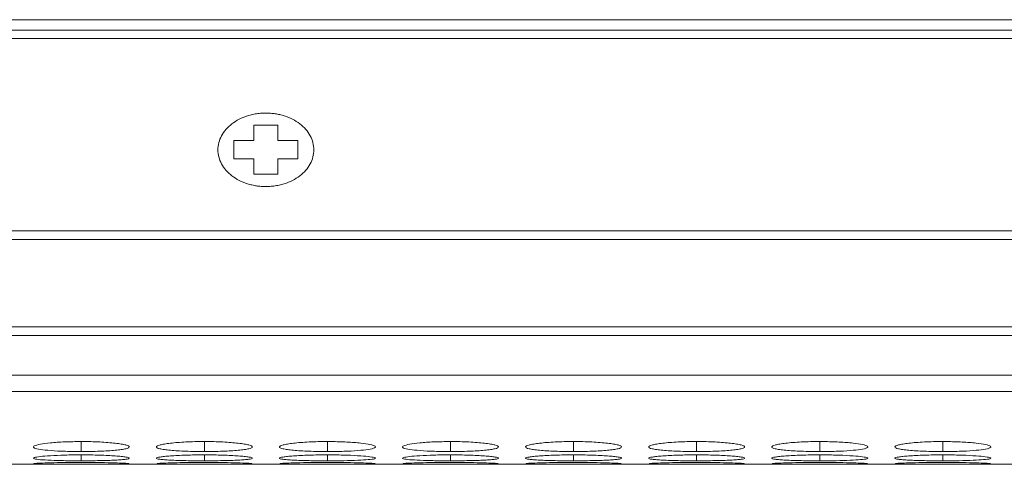
# Model space of a CAD drawing. Units: millimetres. Extents: x 482 to 20086, y 2577 to 12871.
# Drawn here: x 1479 to 1541, y 4595 to 4623 of the extents above; entities that cross this region are included whole.
import ezdxf

# ---------------------------------------------------------------- set-up
doc = ezdxf.new("R2010")
doc.units = ezdxf.units.MM
doc.layers.add('Flowair1', color=7, linetype='Continuous')

msp = doc.modelspace()

# ---------------------------------------------------------------- linework, layer by layer
at = {"layer": 'Flowair1', "color": 7, "linetype": 'Continuous', "lineweight": 15}
for p, q in [((984.831, 4623.094), (2982.831, 4623.094)), ((1974.331, 4622.439), (984.331, 4622.439)), ((984.331, 4621.925), (1974.331, 4621.925)), ((1495.081, 4616.487), (1493.581, 4616.487)), ((1493.581, 4616.487), (1493.581, 4615.53)), ((1495.081, 4615.53), (1495.081, 4616.487)), ((1492.331, 4615.53), (1492.331, 4614.381)), ((1493.581, 4615.53), (1492.331, 4615.53)), ((1496.331, 4615.53), (1495.081, 4615.53)), ((1496.331, 4614.381), (1496.331, 4615.53)), ((1492.331, 4614.381), (1493.581, 4614.381)), ((1493.581, 4614.381), (1493.581, 4613.423)), ((1495.081, 4613.423), (1495.081, 4614.381)), ((1495.081, 4614.381), (1496.331, 4614.381)), ((1493.581, 4613.423), (1495.081, 4613.423)), ((1974.331, 4609.879), (984.331, 4609.879)), ((984.331, 4609.336), (1974.331, 4609.336)), ((1974.331, 4603.882), (984.331, 4603.882)), ((984.331, 4603.344), (1974.331, 4603.344)), ((984.331, 4600.864), (1974.331, 4600.864)), ((984.331, 4599.837), (1974.331, 4599.837)), ((1339.796, 4595.284), (1648.86, 4595.284))]:
    msp.add_line(p, q, dxfattribs=at)
at = {"layer": 'Flowair1', "color": 8, "linetype": 'Continuous', "lineweight": 15}
for p, q in [((1482.781, 4596.707), (1482.781, 4596.082)), ((1490.481, 4596.707), (1490.481, 4596.082)), ((1498.181, 4596.707), (1498.181, 4596.082)), ((1505.881, 4596.707), (1505.881, 4596.082)), ((1513.581, 4596.707), (1513.581, 4596.082)), ((1521.281, 4596.707), (1521.281, 4596.082)), ((1528.981, 4596.707), (1528.981, 4596.082)), ((1536.681, 4596.707), (1536.681, 4596.082)), ((1482.781, 4595.875), (1482.781, 4595.504)), ((1490.481, 4595.875), (1490.481, 4595.504)), ((1498.181, 4595.875), (1498.181, 4595.504)), ((1505.881, 4595.875), (1505.881, 4595.504)), ((1513.581, 4595.875), (1513.581, 4595.504)), ((1521.281, 4595.875), (1521.281, 4595.504)), ((1528.981, 4595.875), (1528.981, 4595.504)), ((1536.681, 4595.875), (1536.681, 4595.504))]:
    msp.add_line(p, q, dxfattribs=at)
at = {"layer": 'Flowair1', "color": 7, "linetype": 'Continuous', "lineweight": 15}
for points, knots in [([(1494.331, 4617.253), (1494.274, 4617.253), (1494.162, 4617.251), (1493.994, 4617.24), (1493.828, 4617.223), (1493.663, 4617.197), (1493.501, 4617.165), (1493.34, 4617.126), (1493.052, 4617.041), (1492.653, 4616.879), (1492.196, 4616.591), (1491.819, 4616.241), (1491.542, 4615.84), (1491.368, 4615.407), (1491.312, 4614.955), (1491.368, 4614.504), (1491.542, 4614.07), (1491.819, 4613.67), (1492.196, 4613.32), (1492.653, 4613.031), (1493.089, 4612.854), (1493.459, 4612.752), (1493.744, 4612.697), (1494.036, 4612.663), (1494.232, 4612.659), (1494.331, 4612.657)], [0, 0, 0, 0, 0.018012, 0.035885, 0.053675, 0.071439, 0.089233, 0.107116, 0.125142, 0.187592, 0.2501, 0.31255, 0.375058, 0.437508, 0.500016, 0.562466, 0.624974, 0.687423, 0.749932, 0.812381, 0.87489, 0.906309, 0.93743, 0.968558, 1, 1, 1, 1]), ([(1494.331, 4612.657), (1494.387, 4612.658), (1494.5, 4612.659), (1494.668, 4612.67), (1494.834, 4612.688), (1494.998, 4612.713), (1495.161, 4612.745), (1495.321, 4612.785), (1495.61, 4612.869), (1496.009, 4613.031), (1496.465, 4613.32), (1496.842, 4613.67), (1497.12, 4614.07), (1497.293, 4614.504), (1497.35, 4614.955), (1497.293, 4615.407), (1497.12, 4615.84), (1496.842, 4616.241), (1496.465, 4616.59), (1496.009, 4616.879), (1495.572, 4617.056), (1495.203, 4617.158), (1494.917, 4617.213), (1494.626, 4617.247), (1494.429, 4617.251), (1494.331, 4617.253)], [0, 0, 0, 0, 0.018012, 0.035885, 0.053675, 0.071439, 0.089233, 0.107116, 0.125142, 0.187592, 0.2501, 0.31255, 0.375058, 0.437508, 0.500016, 0.562466, 0.624974, 0.687423, 0.749932, 0.812381, 0.87489, 0.906309, 0.93743, 0.968558, 1, 1, 1, 1]), ([(1482.781, 4596.707), (1482.428, 4596.703), (1481.73, 4596.696), (1480.834, 4596.631), (1480.174, 4596.543), (1479.794, 4596.437), (1479.743, 4596.328), (1480.053, 4596.23), (1480.679, 4596.154), (1481.518, 4596.1), (1482.284, 4596.083), (1482.705, 4596.082), (1482.781, 4596.082)], [0, 0, 0, 0, 0.11186, 0.220979, 0.325099, 0.432657, 0.544202, 0.653186, 0.755227, 0.865404, 0.975765, 1, 1, 1, 1]), ([(1482.781, 4596.082), (1482.98, 4596.082), (1483.175, 4596.084), (1483.56, 4596.09), (1483.752, 4596.095), (1484.116, 4596.109), (1484.287, 4596.117), (1484.611, 4596.138), (1484.764, 4596.15), (1485.042, 4596.176), (1485.168, 4596.19), (1485.392, 4596.221), (1485.487, 4596.238), (1485.709, 4596.291), (1485.78, 4596.331), (1485.781, 4596.392), (1485.764, 4596.413), (1485.693, 4596.455), (1485.639, 4596.475), (1485.488, 4596.515), (1485.392, 4596.534), (1485.17, 4596.571), (1485.045, 4596.588), (1484.627, 4596.636), (1484.3, 4596.662), (1483.751, 4596.689), (1483.563, 4596.696), (1483.178, 4596.705), (1482.979, 4596.707), (1482.781, 4596.707)], [0, 0, 0, 0, 0.0625, 0.0625, 0.125, 0.125, 0.1875, 0.1875, 0.25, 0.25, 0.3125, 0.3125, 0.375, 0.375, 0.5, 0.5, 0.5625, 0.5625, 0.625, 0.625, 0.6875, 0.6875, 0.75, 0.75, 0.875, 0.875, 0.9375, 0.9375, 1, 1, 1, 1]), ([(1490.481, 4596.707), (1490.282, 4596.707), (1490.087, 4596.705), (1489.702, 4596.696), (1489.511, 4596.69), (1489.147, 4596.672), (1488.975, 4596.661), (1488.651, 4596.635), (1488.497, 4596.62), (1488.222, 4596.588), (1488.099, 4596.571), (1487.882, 4596.534), (1487.79, 4596.514), (1487.566, 4596.455), (1487.484, 4596.413), (1487.479, 4596.352), (1487.496, 4596.331), (1487.569, 4596.292), (1487.625, 4596.273), (1487.775, 4596.238), (1487.871, 4596.221), (1488.093, 4596.19), (1488.219, 4596.176), (1488.499, 4596.149), (1488.651, 4596.138), (1488.974, 4596.117), (1489.147, 4596.109), (1489.512, 4596.095), (1489.7, 4596.09), (1490.084, 4596.084), (1490.283, 4596.082), (1490.481, 4596.082)], [0, 0, 0, 0, 0.0625, 0.0625, 0.125, 0.125, 0.1875, 0.1875, 0.25, 0.25, 0.3125, 0.3125, 0.375, 0.375, 0.5, 0.5, 0.5625, 0.5625, 0.625, 0.625, 0.6875, 0.6875, 0.75, 0.75, 0.8125, 0.8125, 0.875, 0.875, 0.9375, 0.9375, 1, 1, 1, 1]), ([(1490.481, 4596.082), (1490.68, 4596.082), (1490.875, 4596.084), (1491.26, 4596.09), (1491.452, 4596.095), (1491.816, 4596.109), (1491.987, 4596.117), (1492.311, 4596.138), (1492.464, 4596.15), (1492.742, 4596.176), (1492.868, 4596.19), (1493.092, 4596.221), (1493.187, 4596.238), (1493.409, 4596.291), (1493.48, 4596.331), (1493.481, 4596.392), (1493.464, 4596.413), (1493.393, 4596.455), (1493.339, 4596.475), (1493.188, 4596.515), (1493.092, 4596.534), (1492.87, 4596.571), (1492.745, 4596.588), (1492.327, 4596.636), (1492, 4596.662), (1491.451, 4596.689), (1491.263, 4596.696), (1490.878, 4596.705), (1490.679, 4596.707), (1490.481, 4596.707)], [0, 0, 0, 0, 0.0625, 0.0625, 0.125, 0.125, 0.1875, 0.1875, 0.25, 0.25, 0.3125, 0.3125, 0.375, 0.375, 0.5, 0.5, 0.5625, 0.5625, 0.625, 0.625, 0.6875, 0.6875, 0.75, 0.75, 0.875, 0.875, 0.9375, 0.9375, 1, 1, 1, 1]), ([(1498.181, 4596.707), (1497.982, 4596.707), (1497.787, 4596.705), (1497.402, 4596.696), (1497.211, 4596.69), (1496.847, 4596.672), (1496.675, 4596.661), (1496.351, 4596.635), (1496.197, 4596.62), (1495.922, 4596.588), (1495.799, 4596.571), (1495.582, 4596.534), (1495.49, 4596.514), (1495.266, 4596.455), (1495.184, 4596.413), (1495.179, 4596.352), (1495.196, 4596.331), (1495.269, 4596.292), (1495.325, 4596.273), (1495.475, 4596.238), (1495.571, 4596.221), (1495.793, 4596.19), (1495.919, 4596.176), (1496.199, 4596.149), (1496.351, 4596.138), (1496.674, 4596.117), (1496.847, 4596.109), (1497.212, 4596.095), (1497.4, 4596.09), (1497.784, 4596.084), (1497.983, 4596.082), (1498.181, 4596.082)], [0, 0, 0, 0, 0.0625, 0.0625, 0.125, 0.125, 0.1875, 0.1875, 0.25, 0.25, 0.3125, 0.3125, 0.375, 0.375, 0.5, 0.5, 0.5625, 0.5625, 0.625, 0.625, 0.6875, 0.6875, 0.75, 0.75, 0.8125, 0.8125, 0.875, 0.875, 0.9375, 0.9375, 1, 1, 1, 1]), ([(1498.181, 4596.082), (1498.529, 4596.085), (1499.219, 4596.09), (1500.104, 4596.139), (1500.801, 4596.211), (1501.174, 4596.305), (1501.212, 4596.414), (1500.92, 4596.521), (1500.279, 4596.615), (1499.437, 4596.683), (1498.675, 4596.706), (1498.26, 4596.707), (1498.181, 4596.707)], [0, 0, 0, 0, 0.1102174, 0.2183273, 0.3219323, 0.4368301, 0.5377066, 0.6541701, 0.7551162, 0.8677288, 0.9745262, 1, 1, 1, 1]), ([(1505.881, 4596.707), (1505.527, 4596.703), (1504.83, 4596.696), (1503.934, 4596.631), (1503.274, 4596.543), (1502.894, 4596.437), (1502.843, 4596.328), (1503.153, 4596.23), (1503.779, 4596.154), (1504.618, 4596.1), (1505.384, 4596.083), (1505.805, 4596.082), (1505.881, 4596.082)], [0, 0, 0, 0, 0.111863, 0.220979, 0.325098, 0.432656, 0.544201, 0.653186, 0.755227, 0.865401, 0.975762, 1, 1, 1, 1]), ([(1505.881, 4596.082), (1506.08, 4596.082), (1506.275, 4596.084), (1506.66, 4596.09), (1506.852, 4596.095), (1507.216, 4596.109), (1507.387, 4596.117), (1507.711, 4596.138), (1507.864, 4596.15), (1508.142, 4596.176), (1508.268, 4596.19), (1508.492, 4596.221), (1508.587, 4596.238), (1508.809, 4596.291), (1508.88, 4596.331), (1508.881, 4596.392), (1508.864, 4596.413), (1508.793, 4596.455), (1508.739, 4596.475), (1508.588, 4596.515), (1508.492, 4596.534), (1508.27, 4596.571), (1508.145, 4596.588), (1507.727, 4596.636), (1507.4, 4596.662), (1506.851, 4596.689), (1506.663, 4596.696), (1506.278, 4596.705), (1506.079, 4596.707), (1505.881, 4596.707)], [0, 0, 0, 0, 0.0625, 0.0625, 0.125, 0.125, 0.1875, 0.1875, 0.25, 0.25, 0.3125, 0.3125, 0.375, 0.375, 0.5, 0.5, 0.5625, 0.5625, 0.625, 0.625, 0.6875, 0.6875, 0.75, 0.75, 0.875, 0.875, 0.9375, 0.9375, 1, 1, 1, 1]), ([(1513.581, 4596.707), (1513.382, 4596.707), (1513.187, 4596.705), (1512.802, 4596.696), (1512.611, 4596.69), (1512.247, 4596.672), (1512.075, 4596.661), (1511.751, 4596.635), (1511.597, 4596.62), (1511.322, 4596.588), (1511.199, 4596.571), (1510.982, 4596.534), (1510.89, 4596.514), (1510.666, 4596.455), (1510.584, 4596.413), (1510.579, 4596.352), (1510.596, 4596.331), (1510.669, 4596.292), (1510.725, 4596.273), (1510.875, 4596.238), (1510.971, 4596.221), (1511.193, 4596.19), (1511.319, 4596.176), (1511.599, 4596.149), (1511.751, 4596.138), (1512.074, 4596.117), (1512.247, 4596.109), (1512.612, 4596.095), (1512.8, 4596.09), (1513.184, 4596.084), (1513.383, 4596.082), (1513.581, 4596.082)], [0, 0, 0, 0, 0.0625, 0.0625, 0.125, 0.125, 0.1875, 0.1875, 0.25, 0.25, 0.3125, 0.3125, 0.375, 0.375, 0.5, 0.5, 0.5625, 0.5625, 0.625, 0.625, 0.6875, 0.6875, 0.75, 0.75, 0.8125, 0.8125, 0.875, 0.875, 0.9375, 0.9375, 1, 1, 1, 1]), ([(1513.581, 4596.082), (1513.78, 4596.082), (1513.975, 4596.084), (1514.36, 4596.09), (1514.552, 4596.095), (1514.916, 4596.109), (1515.087, 4596.117), (1515.411, 4596.138), (1515.564, 4596.15), (1515.842, 4596.176), (1515.968, 4596.19), (1516.192, 4596.221), (1516.287, 4596.238), (1516.509, 4596.291), (1516.58, 4596.331), (1516.581, 4596.392), (1516.564, 4596.413), (1516.493, 4596.455), (1516.439, 4596.475), (1516.288, 4596.515), (1516.192, 4596.534), (1515.97, 4596.571), (1515.845, 4596.588), (1515.427, 4596.636), (1515.1, 4596.662), (1514.551, 4596.689), (1514.363, 4596.696), (1513.978, 4596.705), (1513.779, 4596.707), (1513.581, 4596.707)], [0, 0, 0, 0, 0.0625, 0.0625, 0.125, 0.125, 0.1875, 0.1875, 0.25, 0.25, 0.3125, 0.3125, 0.375, 0.375, 0.5, 0.5, 0.5625, 0.5625, 0.625, 0.625, 0.6875, 0.6875, 0.75, 0.75, 0.875, 0.875, 0.9375, 0.9375, 1, 1, 1, 1]), ([(1521.28, 4596.707), (1521.082, 4596.707), (1520.887, 4596.705), (1520.502, 4596.696), (1520.311, 4596.69), (1519.947, 4596.672), (1519.775, 4596.661), (1519.451, 4596.635), (1519.297, 4596.62), (1519.022, 4596.588), (1518.899, 4596.571), (1518.682, 4596.534), (1518.59, 4596.514), (1518.366, 4596.455), (1518.284, 4596.413), (1518.279, 4596.352), (1518.296, 4596.331), (1518.369, 4596.292), (1518.425, 4596.273), (1518.575, 4596.238), (1518.671, 4596.221), (1518.893, 4596.19), (1519.019, 4596.176), (1519.299, 4596.149), (1519.451, 4596.138), (1519.774, 4596.117), (1519.947, 4596.109), (1520.312, 4596.095), (1520.5, 4596.09), (1520.884, 4596.084), (1521.083, 4596.082), (1521.281, 4596.082)], [0, 0, 0, 0, 0.0625, 0.0625, 0.125, 0.125, 0.1875, 0.1875, 0.25, 0.25, 0.3125, 0.3125, 0.375, 0.375, 0.5, 0.5, 0.5625, 0.5625, 0.625, 0.625, 0.6875, 0.6875, 0.75, 0.75, 0.8125, 0.8125, 0.875, 0.875, 0.9375, 0.9375, 1, 1, 1, 1]), ([(1521.281, 4596.082), (1521.48, 4596.082), (1521.675, 4596.084), (1522.06, 4596.09), (1522.252, 4596.095), (1522.616, 4596.109), (1522.787, 4596.117), (1523.111, 4596.138), (1523.264, 4596.15), (1523.542, 4596.176), (1523.668, 4596.19), (1523.892, 4596.221), (1523.987, 4596.238), (1524.209, 4596.291), (1524.28, 4596.331), (1524.281, 4596.392), (1524.264, 4596.413), (1524.193, 4596.455), (1524.139, 4596.475), (1523.988, 4596.515), (1523.892, 4596.534), (1523.67, 4596.571), (1523.545, 4596.588), (1523.127, 4596.636), (1522.8, 4596.662), (1522.251, 4596.689), (1522.063, 4596.696), (1521.678, 4596.705), (1521.479, 4596.707), (1521.28, 4596.707)], [0, 0, 0, 0, 0.0625, 0.0625, 0.125, 0.125, 0.1875, 0.1875, 0.25, 0.25, 0.3125, 0.3125, 0.375, 0.375, 0.5, 0.5, 0.5625, 0.5625, 0.625, 0.625, 0.6875, 0.6875, 0.75, 0.75, 0.875, 0.875, 0.9375, 0.9375, 1, 1, 1, 1]), ([(1528.98, 4596.707), (1528.782, 4596.707), (1528.587, 4596.705), (1528.202, 4596.696), (1528.011, 4596.69), (1527.647, 4596.672), (1527.475, 4596.661), (1527.151, 4596.635), (1526.997, 4596.62), (1526.722, 4596.588), (1526.599, 4596.571), (1526.382, 4596.534), (1526.29, 4596.514), (1526.066, 4596.455), (1525.984, 4596.413), (1525.979, 4596.352), (1525.996, 4596.331), (1526.069, 4596.292), (1526.125, 4596.273), (1526.275, 4596.238), (1526.371, 4596.221), (1526.593, 4596.19), (1526.719, 4596.176), (1526.999, 4596.149), (1527.151, 4596.138), (1527.474, 4596.117), (1527.647, 4596.109), (1528.012, 4596.095), (1528.2, 4596.09), (1528.584, 4596.084), (1528.783, 4596.082), (1528.981, 4596.082)], [0, 0, 0, 0, 0.0625, 0.0625, 0.125, 0.125, 0.1875, 0.1875, 0.25, 0.25, 0.3125, 0.3125, 0.375, 0.375, 0.5, 0.5, 0.5625, 0.5625, 0.625, 0.625, 0.6875, 0.6875, 0.75, 0.75, 0.8125, 0.8125, 0.875, 0.875, 0.9375, 0.9375, 1, 1, 1, 1]), ([(1528.981, 4596.082), (1529.329, 4596.085), (1530.019, 4596.09), (1530.904, 4596.139), (1531.601, 4596.211), (1531.974, 4596.305), (1532.012, 4596.414), (1531.72, 4596.521), (1531.079, 4596.615), (1530.237, 4596.683), (1529.475, 4596.706), (1529.06, 4596.707), (1528.98, 4596.707)], [0, 0, 0, 0, 0.110214, 0.218324, 0.321931, 0.436828, 0.537705, 0.654167, 0.755116, 0.867726, 0.974523, 1, 1, 1, 1]), ([(1536.68, 4596.707), (1536.482, 4596.707), (1536.287, 4596.705), (1535.902, 4596.696), (1535.711, 4596.69), (1535.347, 4596.672), (1535.175, 4596.661), (1534.851, 4596.635), (1534.697, 4596.62), (1534.422, 4596.588), (1534.299, 4596.571), (1534.082, 4596.534), (1533.99, 4596.514), (1533.766, 4596.455), (1533.684, 4596.413), (1533.679, 4596.352), (1533.696, 4596.331), (1533.769, 4596.292), (1533.825, 4596.273), (1533.975, 4596.238), (1534.071, 4596.221), (1534.293, 4596.19), (1534.419, 4596.176), (1534.699, 4596.149), (1534.851, 4596.138), (1535.174, 4596.117), (1535.347, 4596.109), (1535.712, 4596.095), (1535.9, 4596.09), (1536.284, 4596.084), (1536.483, 4596.082), (1536.681, 4596.082)], [0, 0, 0, 0, 0.0625, 0.0625, 0.125, 0.125, 0.1875, 0.1875, 0.25, 0.25, 0.3125, 0.3125, 0.375, 0.375, 0.5, 0.5, 0.5625, 0.5625, 0.625, 0.625, 0.6875, 0.6875, 0.75, 0.75, 0.8125, 0.8125, 0.875, 0.875, 0.9375, 0.9375, 1, 1, 1, 1]), ([(1536.681, 4596.082), (1537.029, 4596.085), (1537.719, 4596.09), (1538.604, 4596.139), (1539.301, 4596.211), (1539.674, 4596.305), (1539.712, 4596.414), (1539.42, 4596.521), (1538.779, 4596.615), (1537.937, 4596.683), (1537.175, 4596.706), (1536.76, 4596.707), (1536.68, 4596.707)], [0, 0, 0, 0, 0.110214, 0.218324, 0.321931, 0.436828, 0.537705, 0.654167, 0.755116, 0.867726, 0.974523, 1, 1, 1, 1]), ([(1482.781, 4595.875), (1482.428, 4595.872), (1481.73, 4595.867), (1480.834, 4595.826), (1480.174, 4595.77), (1479.794, 4595.705), (1479.743, 4595.64), (1480.053, 4595.584), (1480.679, 4595.542), (1481.518, 4595.513), (1482.284, 4595.504), (1482.705, 4595.504), (1482.781, 4595.504)], [0, 0, 0, 0, 0.11186, 0.220979, 0.325098, 0.432657, 0.544202, 0.653186, 0.755227, 0.865404, 0.975765, 1, 1, 1, 1]), ([(1482.781, 4595.402), (1482.428, 4595.401), (1481.731, 4595.399), (1480.832, 4595.381), (1480.183, 4595.358), (1479.814, 4595.337), (1479.82, 4595.326), (1479.823, 4595.322)], [0, 0, 0, 0, 0.22239, 0.439328, 0.646329, 0.860166, 1, 1, 1, 1]), ([(1482.781, 4595.504), (1482.98, 4595.504), (1483.175, 4595.505), (1483.56, 4595.508), (1483.752, 4595.511), (1484.116, 4595.518), (1484.287, 4595.522), (1484.611, 4595.533), (1484.764, 4595.54), (1485.042, 4595.554), (1485.168, 4595.562), (1485.392, 4595.579), (1485.487, 4595.589), (1485.709, 4595.619), (1485.78, 4595.642), (1485.781, 4595.679), (1485.764, 4595.691), (1485.693, 4595.716), (1485.639, 4595.729), (1485.488, 4595.753), (1485.392, 4595.765), (1485.17, 4595.788), (1485.045, 4595.799), (1484.627, 4595.829), (1484.3, 4595.846), (1483.751, 4595.863), (1483.563, 4595.867), (1483.178, 4595.873), (1482.979, 4595.875), (1482.781, 4595.875)], [0, 0, 0, 0, 0.0625, 0.0625, 0.125, 0.125, 0.1875, 0.1875, 0.25, 0.25, 0.3125, 0.3125, 0.375, 0.375, 0.5, 0.5, 0.5625, 0.5625, 0.625, 0.625, 0.6875, 0.6875, 0.75, 0.75, 0.875, 0.875, 0.9375, 0.9375, 1, 1, 1, 1]), ([(1485.748, 4595.322), (1485.757, 4595.324), (1485.792, 4595.333), (1485.508, 4595.353), (1484.883, 4595.376), (1484.036, 4595.395), (1483.275, 4595.402), (1482.86, 4595.402), (1482.781, 4595.402)], [0, 0, 0, 0, 0.075062, 0.308078, 0.510051, 0.735357, 0.949039, 1, 1, 1, 1]), ([(1490.481, 4595.875), (1490.282, 4595.875), (1490.087, 4595.873), (1489.702, 4595.868), (1489.511, 4595.864), (1489.147, 4595.852), (1488.975, 4595.845), (1488.651, 4595.829), (1488.497, 4595.819), (1488.222, 4595.799), (1488.099, 4595.788), (1487.882, 4595.765), (1487.79, 4595.753), (1487.566, 4595.716), (1487.484, 4595.691), (1487.479, 4595.654), (1487.496, 4595.643), (1487.569, 4595.62), (1487.625, 4595.609), (1487.775, 4595.589), (1487.871, 4595.579), (1488.093, 4595.562), (1488.219, 4595.554), (1488.499, 4595.54), (1488.651, 4595.533), (1488.974, 4595.522), (1489.147, 4595.518), (1489.512, 4595.51), (1489.7, 4595.508), (1490.084, 4595.505), (1490.283, 4595.504), (1490.481, 4595.504)], [0, 0, 0, 0, 0.0625, 0.0625, 0.125, 0.125, 0.1875, 0.1875, 0.25, 0.25, 0.3125, 0.3125, 0.375, 0.375, 0.5, 0.5, 0.5625, 0.5625, 0.625, 0.625, 0.6875, 0.6875, 0.75, 0.75, 0.8125, 0.8125, 0.875, 0.875, 0.9375, 0.9375, 1, 1, 1, 1]), ([(1490.481, 4595.402), (1490.128, 4595.401), (1489.431, 4595.399), (1488.532, 4595.381), (1487.883, 4595.358), (1487.514, 4595.337), (1487.52, 4595.326), (1487.523, 4595.322)], [0, 0, 0, 0, 0.222396, 0.439329, 0.646329, 0.860167, 1, 1, 1, 1]), ([(1490.481, 4595.504), (1490.68, 4595.504), (1490.875, 4595.505), (1491.26, 4595.508), (1491.452, 4595.511), (1491.816, 4595.518), (1491.987, 4595.522), (1492.311, 4595.533), (1492.464, 4595.54), (1492.742, 4595.554), (1492.868, 4595.562), (1493.092, 4595.579), (1493.187, 4595.589), (1493.409, 4595.619), (1493.48, 4595.642), (1493.481, 4595.679), (1493.464, 4595.691), (1493.393, 4595.716), (1493.339, 4595.729), (1493.188, 4595.753), (1493.092, 4595.765), (1492.87, 4595.788), (1492.745, 4595.799), (1492.327, 4595.829), (1492, 4595.846), (1491.451, 4595.863), (1491.263, 4595.867), (1490.878, 4595.873), (1490.679, 4595.875), (1490.481, 4595.875)], [0, 0, 0, 0, 0.0625, 0.0625, 0.125, 0.125, 0.1875, 0.1875, 0.25, 0.25, 0.3125, 0.3125, 0.375, 0.375, 0.5, 0.5, 0.5625, 0.5625, 0.625, 0.625, 0.6875, 0.6875, 0.75, 0.75, 0.875, 0.875, 0.9375, 0.9375, 1, 1, 1, 1]), ([(1493.448, 4595.322), (1493.457, 4595.324), (1493.492, 4595.333), (1493.208, 4595.353), (1492.583, 4595.376), (1491.736, 4595.395), (1490.975, 4595.402), (1490.56, 4595.402), (1490.481, 4595.402)], [0, 0, 0, 0, 0.075062, 0.308078, 0.510051, 0.735357, 0.949033, 1, 1, 1, 1]), ([(1498.181, 4595.875), (1497.982, 4595.875), (1497.787, 4595.873), (1497.402, 4595.868), (1497.211, 4595.864), (1496.847, 4595.852), (1496.675, 4595.845), (1496.351, 4595.829), (1496.197, 4595.819), (1495.922, 4595.799), (1495.799, 4595.788), (1495.582, 4595.765), (1495.49, 4595.753), (1495.266, 4595.716), (1495.184, 4595.691), (1495.179, 4595.654), (1495.196, 4595.643), (1495.269, 4595.62), (1495.325, 4595.609), (1495.475, 4595.589), (1495.571, 4595.579), (1495.793, 4595.562), (1495.919, 4595.554), (1496.199, 4595.54), (1496.351, 4595.533), (1496.674, 4595.522), (1496.847, 4595.518), (1497.212, 4595.51), (1497.4, 4595.508), (1497.784, 4595.505), (1497.983, 4595.504), (1498.181, 4595.504)], [0, 0, 0, 0, 0.0625, 0.0625, 0.125, 0.125, 0.1875, 0.1875, 0.25, 0.25, 0.3125, 0.3125, 0.375, 0.375, 0.5, 0.5, 0.5625, 0.5625, 0.625, 0.625, 0.6875, 0.6875, 0.75, 0.75, 0.8125, 0.8125, 0.875, 0.875, 0.9375, 0.9375, 1, 1, 1, 1]), ([(1498.181, 4595.402), (1497.828, 4595.401), (1497.131, 4595.399), (1496.232, 4595.381), (1495.583, 4595.358), (1495.214, 4595.337), (1495.22, 4595.326), (1495.223, 4595.322)], [0, 0, 0, 0, 0.222396, 0.439329, 0.646329, 0.860167, 1, 1, 1, 1]), ([(1498.181, 4595.504), (1498.529, 4595.505), (1499.219, 4595.508), (1500.104, 4595.534), (1500.801, 4595.574), (1501.174, 4595.627), (1501.212, 4595.691), (1500.92, 4595.756), (1500.279, 4595.816), (1499.437, 4595.859), (1498.675, 4595.874), (1498.26, 4595.874), (1498.181, 4595.875)], [0, 0, 0, 0, 0.110217, 0.218327, 0.321932, 0.43683, 0.537706, 0.65417, 0.755116, 0.867729, 0.974526, 1, 1, 1, 1]), ([(1501.148, 4595.322), (1501.157, 4595.324), (1501.192, 4595.333), (1500.908, 4595.353), (1500.283, 4595.376), (1499.436, 4595.395), (1498.675, 4595.402), (1498.26, 4595.402), (1498.181, 4595.402)], [0, 0, 0, 0, 0.075062, 0.308078, 0.510047, 0.735357, 0.949033, 1, 1, 1, 1]), ([(1505.881, 4595.875), (1505.527, 4595.872), (1504.83, 4595.867), (1503.934, 4595.826), (1503.274, 4595.77), (1502.894, 4595.705), (1502.843, 4595.64), (1503.153, 4595.584), (1503.779, 4595.542), (1504.618, 4595.513), (1505.384, 4595.504), (1505.805, 4595.504), (1505.881, 4595.504)], [0, 0, 0, 0, 0.111863, 0.220979, 0.325098, 0.432656, 0.544201, 0.653186, 0.755227, 0.865401, 0.975762, 1, 1, 1, 1]), ([(1505.881, 4595.402), (1505.528, 4595.401), (1504.831, 4595.399), (1503.932, 4595.381), (1503.283, 4595.358), (1502.914, 4595.337), (1502.92, 4595.326), (1502.923, 4595.322)], [0, 0, 0, 0, 0.222396, 0.439329, 0.646329, 0.860167, 1, 1, 1, 1]), ([(1505.881, 4595.504), (1506.08, 4595.504), (1506.275, 4595.505), (1506.66, 4595.508), (1506.852, 4595.511), (1507.216, 4595.518), (1507.387, 4595.522), (1507.711, 4595.533), (1507.864, 4595.54), (1508.142, 4595.554), (1508.268, 4595.562), (1508.492, 4595.579), (1508.587, 4595.589), (1508.809, 4595.619), (1508.88, 4595.642), (1508.881, 4595.679), (1508.864, 4595.691), (1508.793, 4595.716), (1508.739, 4595.729), (1508.588, 4595.753), (1508.492, 4595.765), (1508.27, 4595.788), (1508.145, 4595.799), (1507.727, 4595.829), (1507.4, 4595.846), (1506.851, 4595.863), (1506.663, 4595.867), (1506.278, 4595.873), (1506.079, 4595.875), (1505.881, 4595.875)], [0, 0, 0, 0, 0.0625, 0.0625, 0.125, 0.125, 0.1875, 0.1875, 0.25, 0.25, 0.3125, 0.3125, 0.375, 0.375, 0.5, 0.5, 0.5625, 0.5625, 0.625, 0.625, 0.6875, 0.6875, 0.75, 0.75, 0.875, 0.875, 0.9375, 0.9375, 1, 1, 1, 1]), ([(1508.848, 4595.322), (1508.857, 4595.324), (1508.892, 4595.333), (1508.608, 4595.353), (1507.983, 4595.376), (1507.136, 4595.395), (1506.375, 4595.402), (1505.96, 4595.402), (1505.881, 4595.402)], [0, 0, 0, 0, 0.075062, 0.308078, 0.510046, 0.735357, 0.949033, 1, 1, 1, 1]), ([(1513.581, 4595.875), (1513.382, 4595.875), (1513.187, 4595.873), (1512.802, 4595.868), (1512.611, 4595.864), (1512.247, 4595.852), (1512.075, 4595.845), (1511.751, 4595.829), (1511.597, 4595.819), (1511.322, 4595.799), (1511.199, 4595.788), (1510.982, 4595.765), (1510.89, 4595.753), (1510.666, 4595.716), (1510.584, 4595.691), (1510.579, 4595.654), (1510.596, 4595.643), (1510.669, 4595.62), (1510.725, 4595.609), (1510.875, 4595.589), (1510.971, 4595.579), (1511.193, 4595.562), (1511.319, 4595.554), (1511.599, 4595.54), (1511.751, 4595.533), (1512.074, 4595.522), (1512.247, 4595.518), (1512.612, 4595.51), (1512.8, 4595.508), (1513.184, 4595.505), (1513.383, 4595.504), (1513.581, 4595.504)], [0, 0, 0, 0, 0.0625, 0.0625, 0.125, 0.125, 0.1875, 0.1875, 0.25, 0.25, 0.3125, 0.3125, 0.375, 0.375, 0.5, 0.5, 0.5625, 0.5625, 0.625, 0.625, 0.6875, 0.6875, 0.75, 0.75, 0.8125, 0.8125, 0.875, 0.875, 0.9375, 0.9375, 1, 1, 1, 1]), ([(1513.581, 4595.402), (1513.228, 4595.401), (1512.531, 4595.399), (1511.632, 4595.381), (1510.983, 4595.358), (1510.614, 4595.337), (1510.62, 4595.326), (1510.623, 4595.322)], [0, 0, 0, 0, 0.2223907, 0.4393293, 0.6463305, 0.8601659, 1, 1, 1, 1]), ([(1513.581, 4595.504), (1513.78, 4595.504), (1513.975, 4595.505), (1514.36, 4595.508), (1514.552, 4595.511), (1514.916, 4595.518), (1515.087, 4595.522), (1515.411, 4595.533), (1515.564, 4595.54), (1515.842, 4595.554), (1515.968, 4595.562), (1516.192, 4595.579), (1516.287, 4595.589), (1516.509, 4595.619), (1516.58, 4595.642), (1516.581, 4595.679), (1516.564, 4595.691), (1516.493, 4595.716), (1516.439, 4595.729), (1516.288, 4595.753), (1516.192, 4595.765), (1515.97, 4595.788), (1515.845, 4595.799), (1515.427, 4595.829), (1515.1, 4595.846), (1514.551, 4595.863), (1514.363, 4595.867), (1513.978, 4595.873), (1513.779, 4595.875), (1513.581, 4595.875)], [0, 0, 0, 0, 0.0625, 0.0625, 0.125, 0.125, 0.1875, 0.1875, 0.25, 0.25, 0.3125, 0.3125, 0.375, 0.375, 0.5, 0.5, 0.5625, 0.5625, 0.625, 0.625, 0.6875, 0.6875, 0.75, 0.75, 0.875, 0.875, 0.9375, 0.9375, 1, 1, 1, 1]), ([(1516.548, 4595.322), (1516.557, 4595.324), (1516.592, 4595.333), (1516.308, 4595.353), (1515.683, 4595.376), (1514.836, 4595.395), (1514.075, 4595.402), (1513.66, 4595.402), (1513.581, 4595.402)], [0, 0, 0, 0, 0.075062, 0.308078, 0.510046, 0.735357, 0.949033, 1, 1, 1, 1]), ([(1521.28, 4595.875), (1521.082, 4595.875), (1520.887, 4595.873), (1520.502, 4595.868), (1520.311, 4595.864), (1519.947, 4595.852), (1519.775, 4595.845), (1519.451, 4595.829), (1519.297, 4595.819), (1519.022, 4595.799), (1518.899, 4595.788), (1518.682, 4595.765), (1518.59, 4595.753), (1518.366, 4595.716), (1518.284, 4595.691), (1518.279, 4595.654), (1518.296, 4595.643), (1518.369, 4595.62), (1518.425, 4595.609), (1518.575, 4595.589), (1518.671, 4595.579), (1518.893, 4595.562), (1519.019, 4595.554), (1519.299, 4595.54), (1519.451, 4595.533), (1519.774, 4595.522), (1519.947, 4595.518), (1520.312, 4595.51), (1520.5, 4595.508), (1520.884, 4595.505), (1521.083, 4595.504), (1521.281, 4595.504)], [0, 0, 0, 0, 0.0625, 0.0625, 0.125, 0.125, 0.1875, 0.1875, 0.25, 0.25, 0.3125, 0.3125, 0.375, 0.375, 0.5, 0.5, 0.5625, 0.5625, 0.625, 0.625, 0.6875, 0.6875, 0.75, 0.75, 0.8125, 0.8125, 0.875, 0.875, 0.9375, 0.9375, 1, 1, 1, 1]), ([(1521.28, 4595.402), (1520.928, 4595.401), (1520.231, 4595.399), (1519.332, 4595.381), (1518.683, 4595.358), (1518.314, 4595.337), (1518.32, 4595.326), (1518.323, 4595.322)], [0, 0, 0, 0, 0.222391, 0.439329, 0.646331, 0.860166, 1, 1, 1, 1]), ([(1524.248, 4595.322), (1524.257, 4595.324), (1524.292, 4595.333), (1524.008, 4595.353), (1523.383, 4595.376), (1522.536, 4595.395), (1521.775, 4595.402), (1521.36, 4595.402), (1521.28, 4595.402)], [0, 0, 0, 0, 0.075062, 0.308078, 0.510046, 0.735357, 0.949027, 1, 1, 1, 1]), ([(1521.281, 4595.504), (1521.48, 4595.504), (1521.675, 4595.505), (1522.06, 4595.508), (1522.252, 4595.511), (1522.616, 4595.518), (1522.787, 4595.522), (1523.111, 4595.533), (1523.264, 4595.54), (1523.542, 4595.554), (1523.668, 4595.562), (1523.892, 4595.579), (1523.987, 4595.589), (1524.209, 4595.619), (1524.28, 4595.642), (1524.281, 4595.679), (1524.264, 4595.691), (1524.193, 4595.716), (1524.139, 4595.729), (1523.988, 4595.753), (1523.892, 4595.765), (1523.67, 4595.788), (1523.545, 4595.799), (1523.127, 4595.829), (1522.8, 4595.846), (1522.251, 4595.863), (1522.063, 4595.867), (1521.678, 4595.873), (1521.479, 4595.875), (1521.28, 4595.875)], [0, 0, 0, 0, 0.0625, 0.0625, 0.125, 0.125, 0.1875, 0.1875, 0.25, 0.25, 0.3125, 0.3125, 0.375, 0.375, 0.5, 0.5, 0.5625, 0.5625, 0.625, 0.625, 0.6875, 0.6875, 0.75, 0.75, 0.875, 0.875, 0.9375, 0.9375, 1, 1, 1, 1]), ([(1528.98, 4595.875), (1528.782, 4595.875), (1528.587, 4595.873), (1528.202, 4595.868), (1528.011, 4595.864), (1527.647, 4595.852), (1527.475, 4595.845), (1527.151, 4595.829), (1526.997, 4595.819), (1526.722, 4595.799), (1526.599, 4595.788), (1526.382, 4595.765), (1526.29, 4595.753), (1526.066, 4595.716), (1525.984, 4595.691), (1525.979, 4595.654), (1525.996, 4595.643), (1526.069, 4595.62), (1526.125, 4595.609), (1526.275, 4595.589), (1526.371, 4595.579), (1526.593, 4595.562), (1526.719, 4595.554), (1526.999, 4595.54), (1527.151, 4595.533), (1527.474, 4595.522), (1527.647, 4595.518), (1528.012, 4595.51), (1528.2, 4595.508), (1528.584, 4595.505), (1528.783, 4595.504), (1528.981, 4595.504)], [0, 0, 0, 0, 0.0625, 0.0625, 0.125, 0.125, 0.1875, 0.1875, 0.25, 0.25, 0.3125, 0.3125, 0.375, 0.375, 0.5, 0.5, 0.5625, 0.5625, 0.625, 0.625, 0.6875, 0.6875, 0.75, 0.75, 0.8125, 0.8125, 0.875, 0.875, 0.9375, 0.9375, 1, 1, 1, 1]), ([(1528.98, 4595.402), (1528.628, 4595.401), (1527.931, 4595.399), (1527.032, 4595.381), (1526.383, 4595.358), (1526.014, 4595.337), (1526.02, 4595.326), (1526.023, 4595.322)], [0, 0, 0, 0, 0.222391, 0.439329, 0.646331, 0.860166, 1, 1, 1, 1]), ([(1528.981, 4595.504), (1529.329, 4595.505), (1530.019, 4595.508), (1530.904, 4595.534), (1531.601, 4595.574), (1531.974, 4595.627), (1532.012, 4595.691), (1531.72, 4595.756), (1531.079, 4595.816), (1530.237, 4595.859), (1529.475, 4595.874), (1529.06, 4595.874), (1528.98, 4595.875)], [0, 0, 0, 0, 0.110214, 0.218324, 0.321931, 0.436828, 0.537705, 0.654168, 0.755116, 0.867725, 0.974523, 1, 1, 1, 1]), ([(1531.948, 4595.322), (1531.957, 4595.324), (1531.992, 4595.333), (1531.708, 4595.353), (1531.083, 4595.376), (1530.236, 4595.395), (1529.475, 4595.402), (1529.06, 4595.402), (1528.98, 4595.402)], [0, 0, 0, 0, 0.075061, 0.308075, 0.510047, 0.735351, 0.949027, 1, 1, 1, 1]), ([(1536.68, 4595.875), (1536.482, 4595.875), (1536.287, 4595.873), (1535.902, 4595.868), (1535.711, 4595.864), (1535.347, 4595.852), (1535.175, 4595.845), (1534.851, 4595.829), (1534.697, 4595.819), (1534.422, 4595.799), (1534.299, 4595.788), (1534.082, 4595.765), (1533.99, 4595.753), (1533.766, 4595.716), (1533.684, 4595.691), (1533.679, 4595.654), (1533.696, 4595.643), (1533.769, 4595.62), (1533.825, 4595.609), (1533.975, 4595.589), (1534.071, 4595.579), (1534.293, 4595.562), (1534.419, 4595.554), (1534.699, 4595.54), (1534.851, 4595.533), (1535.174, 4595.522), (1535.347, 4595.518), (1535.712, 4595.51), (1535.9, 4595.508), (1536.284, 4595.505), (1536.483, 4595.504), (1536.681, 4595.504)], [0, 0, 0, 0, 0.0625, 0.0625, 0.125, 0.125, 0.1875, 0.1875, 0.25, 0.25, 0.3125, 0.3125, 0.375, 0.375, 0.5, 0.5, 0.5625, 0.5625, 0.625, 0.625, 0.6875, 0.6875, 0.75, 0.75, 0.8125, 0.8125, 0.875, 0.875, 0.9375, 0.9375, 1, 1, 1, 1]), ([(1536.68, 4595.402), (1536.328, 4595.401), (1535.631, 4595.399), (1534.732, 4595.381), (1534.083, 4595.358), (1533.714, 4595.337), (1533.72, 4595.326), (1533.723, 4595.322)], [0, 0, 0, 0, 0.222391, 0.439329, 0.646331, 0.860166, 1, 1, 1, 1]), ([(1536.681, 4595.504), (1537.029, 4595.505), (1537.719, 4595.508), (1538.604, 4595.534), (1539.301, 4595.574), (1539.674, 4595.627), (1539.712, 4595.691), (1539.42, 4595.756), (1538.779, 4595.816), (1537.937, 4595.859), (1537.175, 4595.874), (1536.76, 4595.874), (1536.68, 4595.875)], [0, 0, 0, 0, 0.110214, 0.218324, 0.321931, 0.436828, 0.537705, 0.654168, 0.755116, 0.867725, 0.974523, 1, 1, 1, 1]), ([(1539.648, 4595.322), (1539.657, 4595.324), (1539.692, 4595.333), (1539.408, 4595.353), (1538.783, 4595.376), (1537.936, 4595.395), (1537.175, 4595.402), (1536.76, 4595.402), (1536.68, 4595.402)], [0, 0, 0, 0, 0.075061, 0.308075, 0.510047, 0.735351, 0.949027, 1, 1, 1, 1]), ([(1479.806, 4595.314), (1479.885, 4595.309), (1480.038, 4595.299), (1480.683, 4595.291), (1481.517, 4595.287), (1482.284, 4595.286), (1482.705, 4595.286), (1482.781, 4595.286)], [0, 0, 0, 0, 0.239107, 0.462979, 0.704703, 0.946829, 1, 1, 1, 1]), ([(1482.781, 4595.286), (1483.128, 4595.286), (1483.467, 4595.286), (1484.122, 4595.288), (1484.417, 4595.289), (1484.816, 4595.291), (1484.939, 4595.292), (1485.166, 4595.295), (1485.269, 4595.296), (1485.541, 4595.301), (1485.661, 4595.306), (1485.726, 4595.311)], [0, 0, 0, 0, 0.25, 0.25, 0.5, 0.5, 0.625, 0.625, 0.75, 0.75, 1, 1, 1, 1]), ([(1487.506, 4595.314), (1487.585, 4595.309), (1487.738, 4595.299), (1488.383, 4595.291), (1489.217, 4595.287), (1489.984, 4595.286), (1490.405, 4595.286), (1490.481, 4595.286)], [0, 0, 0, 0, 0.239111, 0.462984, 0.704703, 0.946829, 1, 1, 1, 1]), ([(1490.481, 4595.286), (1490.83, 4595.286), (1491.52, 4595.287), (1492.4, 4595.29), (1493.116, 4595.296), (1493.319, 4595.306), (1493.426, 4595.311)], [0, 0, 0, 0, 0.252306, 0.4998, 0.736975, 1, 1, 1, 1]), ([(1495.206, 4595.314), (1495.285, 4595.309), (1495.438, 4595.299), (1496.083, 4595.291), (1496.917, 4595.287), (1497.684, 4595.286), (1498.105, 4595.286), (1498.181, 4595.286)], [0, 0, 0, 0, 0.23911, 0.462983, 0.704702, 0.946829, 1, 1, 1, 1]), ([(1498.181, 4595.286), (1498.53, 4595.286), (1499.22, 4595.287), (1500.1, 4595.29), (1500.816, 4595.296), (1501.019, 4595.306), (1501.126, 4595.311)], [0, 0, 0, 0, 0.252312, 0.499799, 0.736973, 1, 1, 1, 1]), ([(1502.906, 4595.314), (1502.985, 4595.309), (1503.138, 4595.299), (1503.783, 4595.291), (1504.617, 4595.287), (1505.384, 4595.286), (1505.805, 4595.286), (1505.881, 4595.286)], [0, 0, 0, 0, 0.239108, 0.46298, 0.704697, 0.946822, 1, 1, 1, 1]), ([(1505.881, 4595.286), (1506.23, 4595.286), (1506.92, 4595.287), (1507.8, 4595.29), (1508.516, 4595.296), (1508.719, 4595.306), (1508.826, 4595.311)], [0, 0, 0, 0, 0.252306, 0.499795, 0.736975, 1, 1, 1, 1]), ([(1510.606, 4595.314), (1510.652, 4595.308), (1510.762, 4595.303), (1511.024, 4595.297), (1511.125, 4595.296), (1511.351, 4595.293), (1511.478, 4595.292), (1511.748, 4595.29), (1511.891, 4595.289), (1512.196, 4595.288), (1512.359, 4595.287), (1512.695, 4595.287), (1512.867, 4595.287), (1513.219, 4595.286), (1513.4, 4595.286), (1513.581, 4595.286)], [0, 0, 0, 0, 0.25, 0.25, 0.375, 0.375, 0.5, 0.5, 0.625, 0.625, 0.75, 0.75, 0.875, 0.875, 1, 1, 1, 1]), ([(1513.581, 4595.286), (1513.928, 4595.286), (1514.267, 4595.286), (1514.922, 4595.288), (1515.217, 4595.289), (1515.616, 4595.291), (1515.739, 4595.292), (1515.966, 4595.295), (1516.069, 4595.296), (1516.341, 4595.301), (1516.461, 4595.306), (1516.526, 4595.311)], [0, 0, 0, 0, 0.25, 0.25, 0.5, 0.5, 0.625, 0.625, 0.75, 0.75, 1, 1, 1, 1]), ([(1518.306, 4595.314), (1518.352, 4595.308), (1518.462, 4595.303), (1518.724, 4595.297), (1518.825, 4595.296), (1519.051, 4595.293), (1519.178, 4595.292), (1519.448, 4595.29), (1519.591, 4595.289), (1519.896, 4595.288), (1520.059, 4595.287), (1520.395, 4595.287), (1520.567, 4595.287), (1520.919, 4595.286), (1521.1, 4595.286), (1521.281, 4595.286)], [0, 0, 0, 0, 0.25, 0.25, 0.375, 0.375, 0.5, 0.5, 0.625, 0.625, 0.75, 0.75, 0.875, 0.875, 1, 1, 1, 1]), ([(1521.281, 4595.286), (1521.628, 4595.286), (1521.967, 4595.286), (1522.622, 4595.288), (1522.917, 4595.289), (1523.316, 4595.291), (1523.439, 4595.292), (1523.666, 4595.295), (1523.769, 4595.296), (1524.041, 4595.301), (1524.161, 4595.306), (1524.226, 4595.311)], [0, 0, 0, 0, 0.25, 0.25, 0.5, 0.5, 0.625, 0.625, 0.75, 0.75, 1, 1, 1, 1]), ([(1526.006, 4595.314), (1526.052, 4595.308), (1526.162, 4595.303), (1526.424, 4595.297), (1526.525, 4595.296), (1526.751, 4595.293), (1526.878, 4595.292), (1527.148, 4595.29), (1527.291, 4595.289), (1527.596, 4595.288), (1527.759, 4595.287), (1528.095, 4595.287), (1528.267, 4595.287), (1528.619, 4595.286), (1528.8, 4595.286), (1528.981, 4595.286)], [0, 0, 0, 0, 0.25, 0.25, 0.375, 0.375, 0.5, 0.5, 0.625, 0.625, 0.75, 0.75, 0.875, 0.875, 1, 1, 1, 1]), ([(1528.981, 4595.286), (1529.328, 4595.286), (1529.667, 4595.286), (1530.322, 4595.288), (1530.617, 4595.289), (1531.016, 4595.291), (1531.139, 4595.292), (1531.366, 4595.295), (1531.469, 4595.296), (1531.741, 4595.301), (1531.861, 4595.306), (1531.926, 4595.311)], [0, 0, 0, 0, 0.25, 0.25, 0.5, 0.5, 0.625, 0.625, 0.75, 0.75, 1, 1, 1, 1]), ([(1533.706, 4595.314), (1533.785, 4595.309), (1533.938, 4595.299), (1534.583, 4595.291), (1535.417, 4595.287), (1536.184, 4595.286), (1536.605, 4595.286), (1536.681, 4595.286)], [0, 0, 0, 0, 0.239111, 0.462984, 0.704703, 0.946829, 1, 1, 1, 1]), ([(1536.681, 4595.286), (1537.028, 4595.286), (1537.367, 4595.286), (1538.022, 4595.288), (1538.317, 4595.289), (1538.716, 4595.291), (1538.839, 4595.292), (1539.066, 4595.295), (1539.169, 4595.296), (1539.441, 4595.301), (1539.561, 4595.306), (1539.626, 4595.311)], [0, 0, 0, 0, 0.25, 0.25, 0.5, 0.5, 0.625, 0.625, 0.75, 0.75, 1, 1, 1, 1])]:
    msp.add_open_spline(points, degree=3, knots=knots, dxfattribs=at)

doc.saveas('drawing.dxf')
